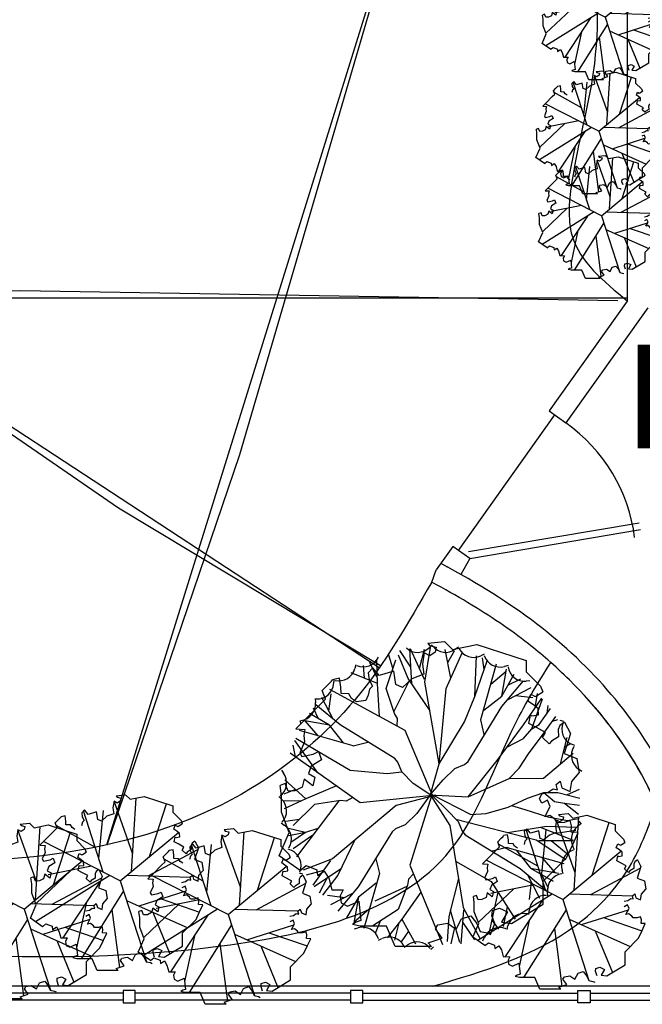
# Model space of a CAD drawing. Units: inches. Extents: x -1737 to 500, y -1337 to 1974.
# Drawn here: x -199 to -19, y 893 to 1177 of the extents above; entities that cross this region are included whole.
import ezdxf

# ---------------------------------------------------------------- set-up
doc = ezdxf.new("R2010")
doc.units = ezdxf.units.IN
doc.header["$LTSCALE"] = 48
doc.header["$MEASUREMENT"] = 0
doc.linetypes.add('HIDDEN2', pattern=[0.1875, 0.125, -0.0625])
for name, color, linetype in [('A-CIVL-PATT', 11, 'Continuous'), ('A-DOCK', 1, 'HIDDEN2'), ('TREE', 11, 'Continuous')]:
    doc.layers.add(name, color=color, linetype=linetype)
doc.styles.add('OR-LD', font='or-lb.shx')

# ---------------------------------------------------------------- blocks, each defined once
blk = doc.blocks.new('LB08A08')
for p, q in [((-7.2, 91.8), (-8.5, 84.2)), ((-7.2, 91.8), (-7.2, 91.8)), ((-3.5, 89.8), (-7.2, 91.8)), ((14.4, 30.9), (-7.2, 91.8)), ((-4.8, 98.3), (-3.7, 96.6)), ((-3.7, 96.6), (0.8, 95.6)), ((0.1, 92.2), (-3.5, 89.8)), ((0.8, 95.6), (0.1, 92.2)), ((0.1, 92.2), (0.1, 92.2)), ((13.1, 10.9), (18.5, 95.5)), ((-41.4, 81.8), (-44.5, 78.5)), ((-19.6, 10.1), (-42.3, 80.8)), ((-37.2, 76.7), (-41.4, 81.8)), ((-24.7, 25.8), (-19.2, 81.1)), ((-8.5, 84.2), (-7.4, 77.5)), ((-8.5, 84.2), (-8.5, 84.2)), ((33.9, 28.2), (53.5, 89)), ((-63.7, 74.9), (-68.4, 73.9)), ((-62.8, 69), (-63.7, 74.9)), ((-62.8, 69), (-62.8, 69)), ((-62.7, 64.8), (-62.8, 69)), ((-44.5, 78.5), (-44, 73.9)), ((-44, 73.9), (-41.7, 69.6)), ((-41.7, 69.6), (-43.7, 67.6)), ((-27.6, 79.5), (-37.2, 76.7)), ((-26.1, 70.6), (-27.6, 79.5)), ((-21.8, 68.8), (-26.1, 70.6)), ((-26.1, 70.6), (-26.1, 70.6)), ((-15.5, 74.5), (-21.8, 68.8)), ((-7.4, 77.5), (-15.5, 74.5)), ((-28.8, 38.6), (-74.1, 63.9)), ((-57.4, 64.5), (-62.7, 64.8)), ((-55.6, 61.5), (-57.4, 64.5)), ((-52.3, 59.3), (-55.6, 61.5)), ((-55.6, 61.5), (-55.6, 61.5)), ((-52.3, 59.3), (-52.3, 59.3)), ((-43.7, 67.6), (-44.6, 63.6)), ((61.8, 59.7), (63.6, 64.2)), ((65.4, 57.3), (61.8, 59.7)), ((63.6, 64.2), (66.6, 62.7)), ((68.5, 54.7), (65.4, 57.3)), ((66.6, 62.7), (67.5, 63.3)), ((67.5, 63.3), (71.7, 65.9)), ((0, 0), (67.1, 55.8)), ((62.4, 44.8), (63.5, 50.3)), ((63.5, 50.3), (64.4, 49.9)), ((64.4, 49.9), (68.8, 50.6)), ((68.8, 50.6), (68.5, 54.7)), ((86.2, 45.7), (83.1, 43.4)), ((-92.8, 41.2), (-92.8, 41.2)), ((-92.8, 41.2), (-86.7, 40.8)), ((0, 0), (-88.6, 45.4)), ((-86.7, 40.8), (-87.4, 36.9)), ((-87.4, 36.9), (-86.9, 32.5)), ((-86.7, 40.8), (-86.7, 40.8)), ((-86.7, 40.8), (-86.7, 40.8)), ((32.4, 5.7), (89.6, 36.2)), ((67.5, 42.1), (62.4, 44.8)), ((73.4, 38.8), (67.5, 42.1)), ((71.5, 35.4), (73.4, 38.8)), ((76, 31.2), (71.5, 35.4)), ((82.1, 36), (77.4, 33)), ((83.1, 43.4), (82, 40.8)), ((82, 40.8), (82.1, 36)), ((-86.9, 32.5), (-90.1, 25.3)), ((-90.1, 25.3), (-88.8, 22.7)), ((-88.8, 22.7), (-81.1, 24.3)), ((-81.1, 24.3), (-77.6, 26.1)), ((-77.6, 26.1), (-75.7, 20.7)), ((77.4, 33), (76, 31.2)), ((-56.7, 12.3), (-97.6, -26.5)), ((-82.5, 16.3), (-84.3, 11.5)), ((-84.3, 11.5), (-80, 9.2)), ((-33.2, 17), (-83.2, 7)), ((-75.7, 20.7), (-82.5, 16.3)), ((90.9, 6.3), (95.9, 12)), ((-99.8, 4.7), (-103.3, 3.5)), ((-97.8, -0.3), (-99.8, 4.7)), ((-12.2, 6.2), (-98.1, -47.4)), ((-88.6, 2.3), (-93.4, -0.1)), ((-87.2, 7.6), (-88.6, 2.3)), ((-81.4, 3.2), (-87.2, 7.6)), ((-80, 9.2), (-81.4, 3.2)), ((0, 0), (30.2, -93.6)), ((7.8, 6.5), (80.7, 4.3)), ((75.3, -1), (78.6, 1.3)), ((78.6, 1.3), (81.5, 0.7)), ((80.6, 4.2), (83.3, 6.5)), ((81.5, 0.7), (80.6, 4.2)), ((83.3, 6.5), (84.5, 1.9)), ((84.5, 1.9), (89.9, -0.4)), ((89.9, -0.4), (90.9, 6.3)), ((-93.4, -0.1), (-97.8, -0.3)), ((-23.4, -0.7), (-66.5, -65.9)), ((71, -1.9), (75.3, -1)), ((74.9, -6.3), (71, -8.3)), ((73, -17.3), (76.7, -10.5)), ((76.7, -10.5), (74.9, -6.3)), ((3.8, -11.8), (-45.3, -90)), ((7.3, -22.6), (77.9, -54.3)), ((21.7, -29), (76, -11.7)), ((47.1, -20.9), (91.4, -36.2)), ((76.4, -16.4), (73, -17.3)), ((79.9, -19.1), (76.4, -16.4)), ((81.2, -21.2), (79.9, -19.1)), ((85.9, -21.1), (81.2, -21.2)), ((89.9, -19.8), (85.9, -21.1)), ((90.8, -23.5), (89.9, -19.8)), ((-39, -24.4), (-50.4, -77.4)), ((-9.7, -33.3), (-1, -100)), ((90.5, -27.5), (90.8, -23.5)), ((95.3, -27.8), (90.5, -27.5)), ((37.6, -36.2), (57.4, -84.3)), ((-89.9, -53.1), (-85.9, -49.9)), ((-85.9, -49.9), (-78.7, -52.6)), ((-78.7, -52.6), (-78.4, -56.5)), ((-78.4, -56.5), (-73.8, -53.4)), ((-73.8, -53.4), (-70.8, -58.2)), ((-70.8, -58.2), (-68.7, -65.9)), ((-68.7, -65.9), (-61.2, -66)), ((-61.2, -66), (-63.2, -70)), ((-63.2, -70), (-62.6, -74.7)), ((-62.6, -74.7), (-58.2, -76.8)), ((-58.2, -76.8), (-50.9, -73.4)), ((-50.9, -73.4), (-49.4, -86.4)), ((38.2, -79.6), (42.9, -78.2)), ((42.9, -78.2), (48.1, -80.7)), ((-52.5, -87.4), (-54.9, -88.9)), ((-49.4, -86.4), (-52.5, -87.4)), ((0.2, -92), (1.9, -89.3)), ((1.9, -89.3), (8.2, -88.2)), ((8.2, -88.2), (14.1, -92.1)), ((14.1, -92.1), (17.6, -85.2)), ((17.6, -85.2), (23.7, -83.2)), ((23.7, -83.2), (27.8, -88.5)), ((27.8, -88.5), (30, -93.6)), ((37.9, -83.3), (38.2, -79.6)), ((39.7, -88.3), (37.9, -83.3)), ((48.1, -80.7), (44.3, -87.5)), ((44.3, -87.5), (50.8, -88.3)), ((-4.6, -101.2), (4.6, -98.2)), ((-2.4, -103.6), (-4.6, -101.2)), ((4.6, -98.2), (0.2, -92)), ((30, -93.6), (34.8, -94.6)), ((34.8, -94.6), (36.9, -95.6))]:
    blk.add_line(p, q)
at = {"flags": 128}
for points in [[(-4.8, 98.3), (6.2, 99.4), (11.5, 94.1), (27.7, 97.3), (60.6, 86.7), (60.6, 79.2), (70.2, 69.7), (71.7, 65.9)], [(-92.8, 41.2), (-87.2, 46.8), (-77, 57), (-73, 61), (-75.2, 66.8), (-71.1, 71), (-69, 73), (-68.4, 73.9)], [(86.2, 45.7), (90.2, 38.2), (85.8, 24.7), (94.3, 21.5), (95.9, 12)], [(-89.9, -53.1), (-103.9, -43.3), (-97.1, -27.8), (-102.3, -14.3), (-102.3, -3.5), (-103.3, 3.5)], [(50.8, -88.3), (71.9, -75.5), (71.9, -60.3), (87.5, -44.7), (91.6, -35.7), (95.3, -27.8)], [(-2.4, -103.6), (-26.6, -103.6), (-32.3, -90), (-50, -90), (-54.9, -88.9)]]:
    blk.add_lwpolyline(points, dxfattribs=at)
blk = doc.blocks.new('LB08A06')
at = {"layer": 'TREE'}
for p, q in [((-3.91, 66.87), (-0.7, 87.14)), ((-2.13, 89.84), (-1.16, 88.35)), ((0.3, 88.87), (-1.24, 87.3)), ((-1.16, 88.35), (2.79, 87.44)), ((2.79, 87.44), (2.18, 84.45)), ((15.9, 87.44), (14.11, 86.16)), ((-22.75, 75.01), (-25.2, 82.64)), ((-13.81, 69.02), (-19.47, 82.71)), ((-12.23, 75.64), (-18.63, 85.49)), ((-11.69, 65.86), (-12.84, 86.43)), ((-4.27, 68.37), (-12.37, 86.49)), ((-7.2, 74.92), (-4.15, 86.28)), ((-4.3, 84.07), (-5.4, 77.36)), ((-4.3, 84.07), (-4.3, 84.07)), ((-0.99, 82.29), (-4.3, 84.07)), ((2.18, 84.45), (-0.99, 82.29)), ((2.18, 84.45), (2.18, 84.45)), ((11.3, 69.18), (8.03, 86.02)), ((8.53, 63.07), (18.26, 84.47)), ((9.52, 78.33), (13.47, 85.35)), ((25.5, 58.26), (26.48, 82.29)), ((31.01, 83.32), (29.03, 82.36)), ((-44.69, 77.03), (-45.23, 74.9)), ((-39.51, 69.15), (-40.09, 76.59)), ((-32.33, 69.68), (-36.41, 78.39)), ((-31.89, 66.06), (-32.23, 80.18)), ((-26.7, 63.04), (-21.14, 79.91)), ((-5.4, 77.36), (-4.48, 71.42)), ((-5.4, 77.36), (-5.4, 77.36)), ((25.5, 58.26), (32.98, 79.94)), ((28.98, 44.7), (38.35, 77.54)), ((31.01, 74.21), (30.07, 81.06)), ((45.18, 76.63), (43.06, 76.04)), ((-31.89, 66.06), (-47.39, 72.34)), ((-34.59, 75.2), (-37.34, 72.25)), ((-37.34, 72.25), (-36.83, 68.25)), ((-30.82, 70.71), (-34.59, 75.2)), ((-22.32, 73.18), (-30.82, 70.71)), ((-21.01, 65.33), (-22.32, 73.18)), ((-4.48, 71.42), (-11.68, 68.79)), ((31.05, 74.3), (31.01, 74.21)), ((43.88, 73.1), (34.91, 65.48)), ((41.33, 58.61), (44.11, 74.45)), ((41.33, 58.61), (48.71, 71.56)), ((-54.28, 69.07), (-58.48, 68.19)), ((-57.56, 68.1), (-57.73, 65.91)), ((-53.49, 63.88), (-54.28, 69.07)), ((-53.49, 63.88), (-53.49, 63.88)), ((-53.39, 60.14), (-53.49, 63.88)), ((-36.83, 68.25), (-34.87, 64.42)), ((-34.87, 64.42), (-36.58, 62.68)), ((-30.68, 46.55), (-31.89, 66.06)), ((-22.18, 49.27), (-12.95, 67.74)), ((-17.18, 63.72), (-21.01, 65.33)), ((-21.01, 65.33), (-21.01, 65.33)), ((-11.68, 68.79), (-17.18, 63.72)), ((-0.93, 49.87), (-13.81, 69.02)), ((4.55, 18.61), (-3.91, 66.87)), ((41.41, 52.4), (54.13, 67.61)), ((44.98, 65.01), (52.64, 68.76)), ((57.97, 67.59), (55.78, 67.37)), ((-60.5, 49.76), (-59.24, 59.86)), ((-15.56, 38.38), (-60, 62.4)), ((-48.77, 59.89), (-53.39, 60.14)), ((-47.15, 57.25), (-48.77, 59.89)), ((-37.39, 59.05), (-38.71, 56.05)), ((-36.58, 62.68), (-37.39, 59.05)), ((-21.86, 48.32), (-26.7, 63.04)), ((4.55, 18.61), (8.53, 63.07)), ((19.42, 43.37), (25.5, 58.26)), ((30.86, 50.32), (41.33, 58.61)), ((44.8, 56.46), (58.76, 63.69)), ((49.55, 58.92), (59.65, 57.66)), ((56.77, 55.6), (58.43, 59.66)), ((58.43, 59.66), (61.04, 58.27)), ((61.04, 58.27), (61.89, 58.79)), ((61.12, 51.69), (62.49, 60.08)), ((61.89, 58.79), (65.57, 61.1)), ((-68.69, 57.07), (-68.47, 54.89)), ((-53.98, 41.62), (-68.17, 53.49)), ((-58.03, 45.01), (-64.6, 57.69)), ((-44.26, 55.26), (-47.15, 57.25)), ((-47.15, 57.25), (-47.15, 57.25)), ((-38.71, 56.05), (-44.26, 55.26)), ((-44.26, 55.26), (-44.26, 55.26)), ((21.54, 19.99), (41.41, 52.4)), ((54.18, 41.68), (65.05, 57.35)), ((60.01, 53.48), (56.77, 55.6)), ((59.09, 39.33), (65.43, 56.92)), ((62.76, 51.2), (60.01, 53.48)), ((68.21, 48.61), (68.7, 52.99)), ((-60.18, 41.54), (-72.01, 48.28)), ((-66.59, 45.19), (-69.69, 51.52)), ((-20.13, 45.41), (-21.86, 48.32)), ((57.36, 42.44), (58.34, 47.33)), ((58.34, 47.33), (59.14, 46.99)), ((59.14, 46.99), (63.02, 47.59)), ((63.02, 47.59), (62.76, 51.2)), ((63.4, 41.86), (70.06, 51.21)), ((65.28, 35.41), (73.27, 46.58)), ((-77.73, 44.28), (-77.14, 42.17)), ((-60.18, 41.54), (-74.69, 44.09)), ((-74.68, 44.09), (-67.06, 35.12)), ((-51.9, 31.07), (-60.18, 41.54)), ((-21.57, 21.75), (-53.98, 41.62)), ((-20.33, 40.96), (-20.13, 45.41)), ((4.55, 18.61), (19.42, 43.37)), ((28.94, 44.6), (28.98, 44.7)), ((31.07, 35.98), (28.94, 44.6)), ((38.56, 20.71), (54.18, 41.68)), ((61.85, 40.1), (57.36, 42.44)), ((59.09, 39.33), (63.4, 41.86)), ((71.24, 43.74), (74.42, 44.76)), ((75.63, 41.17), (74.69, 38.9)), ((78.37, 43.25), (75.63, 41.17)), ((77.93, 43.59), (75.8, 44.14)), ((-80.1, 39.25), (-80.1, 39.25)), ((-80.1, 39.25), (-74.66, 38.95)), ((-46.27, 29.19), (-77.92, 38.22)), ((-74.66, 38.95), (-75.27, 35.44)), ((-75.27, 35.44), (-74.82, 31.55)), ((-74.66, 38.95), (-74.66, 38.95)), ((-74.66, 38.95), (-74.66, 38.95)), ((0.68, -0.47), (-15.56, 38.38)), ((54.09, 33.63), (59.09, 39.33)), ((57.09, 24.64), (65.28, 35.41)), ((67.06, 37.12), (61.85, 40.1)), ((65.42, 34.09), (67.06, 37.12)), ((74.69, 38.9), (74.81, 34.65)), ((-80.24, 22.76), (-81.66, 29.62)), ((-67.04, 13.43), (-80.54, 32.47)), ((-79.99, 33.78), (-47.99, 14.84)), ((-74.82, 31.55), (-77.67, 25.21)), ((-46.18, 29.15), (-46.27, 29.19)), ((-37.56, 31.28), (-46.18, 29.15)), ((44.38, 28.53), (54.09, 33.63)), ((69.35, 30.39), (65.42, 34.09)), ((70.64, 32.02), (69.35, 30.39)), ((74.81, 34.65), (70.64, 32.02)), ((75.95, 18.67), (79.92, 34.26)), ((78.48, 28.6), (81.45, 30.54)), ((84.48, 29.37), (82.48, 30.27)), ((-42.01, -4.25), (-83.27, 24.9)), ((-77.67, 25.21), (-76.53, 22.93)), ((-76.53, 22.93), (-69.75, 24.27)), ((-69.75, 24.27), (-66.58, 25.86)), ((-66.58, 25.86), (-64.91, 21.11)), ((51.62, 16.03), (57.09, 24.64)), ((65.95, 10.18), (83.38, 24.98)), ((-64.91, 21.11), (-70.95, 17.25)), ((-19.89, 19.64), (-21.57, 21.75)), ((-17.52, 14), (-19.89, 19.64)), ((-0.56, 0.5), (4.55, 18.61)), ((13.79, 15.94), (19.43, 18.32)), ((19.43, 18.32), (21.54, 19.99)), ((21.47, -0.7), (38.56, 20.71)), ((-88.53, 15), (-87.25, 13.21)), ((-70.95, 17.25), (-72.53, 12.94)), ((-72.53, 12.94), (-68.76, 10.89)), ((-47.99, 14.84), (-26.25, 13)), ((-26.25, 13), (-17.52, 14)), ((-10.86, 7.05), (-17.52, 14)), ((6.84, 9.28), (13.79, 15.94)), ((45.79, 9.92), (51.62, 16.03)), ((82.61, 8.34), (86.96, 13.42)), ((88.47, 14.22), (86.66, 15.46)), ((-86.25, 6.99), (-89.35, 5.88)), ((-74.07, -1.91), (-86.57, 9.19)), ((-84.5, 2.54), (-86.25, 6.99)), ((-75.15, 9.56), (-76.34, 4.86)), ((-70.03, 5.6), (-75.15, 9.56)), ((-68.76, 10.89), (-70.03, 5.6)), ((1.29, -0.94), (-10.86, 7.05)), ((-0.62, 0.55), (6.84, 9.28)), ((21.47, -0.7), (45.79, 9.92)), ((45.79, 9.92), (65.95, 10.18)), ((73.43, 6.47), (75.86, 8.52)), ((74.21, 3.4), (73.43, 6.47)), ((75.86, 8.52), (76.87, 4.43)), ((81.66, 2.42), (82.61, 8.34)), ((-80.22, 3.55), (-87.14, 0.76)), ((-80.57, 2.69), (-84.5, 2.54)), ((-76.34, 4.86), (-80.57, 2.69)), ((-56.05, 5.67), (-74.07, -1.91)), ((2.42, 0.24), (-42.01, -4.25)), ((2.41, 0.26), (-20.82, -5.82)), ((0.15, 0.48), (-12.8, -41.07)), ((-0.62, 0.55), (-8.63, -10.65)), ((-0.62, 0.13), (10.73, -17.7)), ((0.13, 0.49), (23.08, -11.15)), ((2.41, 0.26), (21.47, -0.7)), ((56.6, -1.52), (66.25, 1.82)), ((63.64, -2.03), (64.99, 1.07)), ((64.99, 1.07), (68.77, 1.92)), ((66.25, 1.82), (74.47, 1.81)), ((66.25, 1.82), (72.41, -3.63)), ((68.77, 1.92), (71.71, 3.91)), ((71.71, 3.91), (74.21, 3.4)), ((74.47, 1.81), (87.29, -1.63)), ((76.87, 4.43), (81.66, 2.42)), ((79.7, 0.46), (87.17, 3.72)), ((-89.97, -0.6), (-88.4, -2.14)), ((-77.5, -3.12), (-87.12, -3.34)), ((-74.07, -1.91), (-86.87, -7.88)), ((-69.05, -5.22), (-81.69, -17.69)), ((-54.7, -3.16), (-79.67, -36.18)), ((-53.71, -3.01), (-69.05, -5.22)), ((-50.33, -3.28), (-53.71, -3.01)), ((-46.44, -1.12), (-50.33, -3.28)), ((1.29, -0.94), (9.07, -8.42)), ((45.06, -6.89), (56.6, -1.52)), ((64.94, -4.56), (63.64, -2.03)), ((68.39, -2.82), (64.94, -4.56)), ((69.96, -6.53), (68.39, -2.82)), ((72.41, -3.63), (78.37, -4.48)), ((78.37, -4.48), (86.69, -11.07)), ((78.37, -4.48), (87.16, -5.63)), ((-20.82, -5.82), (-58.39, -37.27)), ((-8.63, -10.65), (-15.58, -17.31)), ((9.07, -8.42), (15.73, -15.37)), ((23.08, -11.15), (32.2, -10.52)), ((32.2, -10.52), (45.06, -6.89)), ((47.2, -5.89), (54.87, -8.35)), ((54.87, -8.35), (68.57, -12.65)), ((66.69, -12.51), (69.96, -6.53)), ((-88.67, -16.21), (-86.86, -17.45)), ((-78.02, -14.07), (-85.95, -15.27)), ((-15.58, -17.31), (-21.22, -19.68)), ((14.29, -13.95), (61.73, -26.2)), ((15.73, -15.37), (18.11, -21.01)), ((69.69, -11.74), (66.69, -12.51)), ((68.57, -12.65), (80.2, -14.66)), ((72.8, -14.15), (69.69, -11.74)), ((74, -16.02), (72.8, -14.15)), ((78.13, -15.93), (74, -16.02)), ((81.7, -14.78), (78.13, -15.93)), ((80.2, -14.66), (86.36, -13.55)), ((82.51, -17.98), (81.7, -14.78)), ((88.33, -16.99), (87.05, -15.21)), ((-74.48, -21.78), (-85.19, -19.24)), ((-74.39, -21.72), (-84.1, -23.69)), ((-74.39, -21.72), (-82.92, -27.66)), ((-67.03, -19.47), (-74.39, -21.72)), ((-23.33, -21.36), (-43.2, -53.77)), ((-21.22, -19.68), (-23.33, -21.36)), ((10.73, -17.7), (18.71, -66.04)), ((18.11, -21.01), (19.78, -23.12)), ((19.78, -23.12), (52.19, -42.99)), ((45.02, -21.89), (67.78, -18.08)), ((64.03, -18.71), (83.5, -26.27)), ((67.78, -18.08), (85.44, -18.69)), ((73.16, -22.25), (85.06, -20.46)), ((82.19, -21.59), (82.51, -17.98)), ((86.44, -21.84), (82.19, -21.59)), ((-69.97, -23.35), (-81.58, -31.5)), ((-45.16, -26.19), (-55.3, -46.93)), ((61.73, -26.2), (79.13, -37.69)), ((63.25, -26.49), (83.39, -26.62)), ((70.43, -26.54), (80.42, -34.76)), ((-84.68, -31.36), (-82.68, -32.27)), ((35.77, -32.65), (44.39, -30.52)), ((44.39, -30.52), (44.49, -30.56)), ((44.49, -30.56), (77.95, -40.1)), ((50.11, -32.44), (58.4, -42.91)), ((84.21, -32.11), (83.26, -30.13)), ((-58.39, -37.27), (-75.76, -43.94)), ((-59.51, -38.34), (-69.98, -52.8)), ((-32.86, -37.35), (-30.73, -45.97)), ((14.19, -38.67), (35.03, -50.7)), ((72.89, -45.45), (65.27, -36.49)), ((-78.13, -45.59), (-76, -46.13)), ((-77.52, -44.26), (-74, -41.36)), ((-74, -41.36), (-67.61, -43.79)), ((-63.72, -44.15), (-74, -46.9)), ((-53.63, -43.51), (-69.27, -53.75)), ((-67.61, -43.79), (-67.31, -47.22)), ((-67.31, -47.22), (-63.29, -44.52)), ((-63.29, -44.52), (-60.63, -48.73)), ((-30.77, -46.06), (-39.97, -78.32)), ((-30.73, -45.97), (-30.77, -46.06)), ((-10.73, -46.09), (-13.69, -49.41)), ((-12.8, -41.07), (6.5, -87.82)), ((52.19, -42.99), (67.68, -55.94)), ((56.25, -46.37), (63.61, -60.59)), ((58.4, -42.91), (71.76, -50.52)), ((58.4, -42.91), (74.81, -45.79)), ((77.53, -46.27), (76.94, -44.16)), ((-61.82, -48.87), (-66.23, -57.52)), ((-55.3, -46.93), (-64.33, -58.67)), ((-60.63, -48.73), (-58.71, -55.52)), ((-32.65, -51.69), (-43.12, -59.97)), ((-13.69, -49.41), (-14.18, -52.76)), ((15.9, -49.01), (10.08, -71.35)), ((35.03, -50.7), (49.31, -72.83)), ((58.71, -51.13), (57.45, -61.23)), ((64.8, -46.56), (68.74, -54.61)), ((-46.58, -57.82), (-59.52, -64.53)), ((-58.71, -55.52), (-52.12, -55.69)), ((-43.2, -53.77), (-55.29, -68.24)), ((-52.12, -55.69), (-53.89, -59.19)), ((-14.54, -53.7), (-33.36, -62.19)), ((-14.18, -52.76), (-19.73, -67.23)), ((-6.24, -56.96), (-17.62, -72.85)), ((39.09, -57), (33.69, -81.32)), ((68.49, -59.07), (68.27, -56.88)), ((-51.34, -60.29), (-61.44, -59.03)), ((-53.89, -59.19), (-53.31, -63.36)), ((-53.31, -63.36), (-49.47, -65.2)), ((-43.12, -59.97), (-50.08, -72.2)), ((-49.47, -65.2), (-42.96, -62.21)), ((-43.12, -59.97), (-45.76, -75.05)), ((-42.96, -62.21), (-41.63, -73.73)), ((-45.66, -74.47), (-36.7, -66.85)), ((-19.73, -67.23), (-34.7, -76.79)), ((11.04, -67.67), (16.48, -86.5)), ((18.86, -67.58), (17.22, -87.36)), ((18.71, -66.04), (28.45, -84.11)), ((35.6, -70.97), (35.88, -67.73)), ((35.88, -67.73), (40.1, -66.47)), ((40.1, -66.47), (44.69, -68.65)), ((44.69, -68.65), (41.31, -74.72)), ((44.65, -65.61), (42.1, -77.27)), ((57.36, -70.09), (57.53, -67.9)), ((-44.38, -74.61), (-46.52, -75.94)), ((-41.63, -73.73), (-44.38, -74.61)), ((-30.36, -74.01), (-33.26, -81.44)), ((-17.62, -72.85), (-26.26, -83.99)), ((-17.62, -72.85), (-9.56, -87.53)), ((3.76, -76.32), (9.38, -75.3)), ((10.08, -71.35), (9.27, -86.14)), ((9.38, -75.3), (14.54, -78.78)), ((14.54, -78.78), (17.64, -72.66)), ((17.64, -72.66), (23.08, -70.91)), ((18.27, -74.74), (25.39, -85.15)), ((23.08, -70.91), (26.72, -75.53)), ((34.73, -81.84), (37.22, -75.43)), ((35.44, -73.46), (39.39, -78.69)), ((37.22, -75.43), (35.6, -70.97)), ((41.31, -74.72), (47.09, -75.43)), ((-45.38, -78.63), (-43.26, -78.03)), ((-19.56, -75.93), (-21.9, -85.25)), ((-13.66, -80.06), (-17.9, -86.19)), ((2.3, -78.67), (3.76, -76.32)), ((6.16, -84.15), (2.3, -78.67)), ((13.76, -77.08), (11.26, -87.34)), ((26.72, -75.53), (28.66, -80.09)), ((28.66, -80.09), (32.9, -80.98)), ((32.9, -80.98), (34.73, -81.84)), ((44.49, -79.02), (45.03, -76.89)), ((-31.21, -85.31), (-29.23, -84.36)), ((-1.96, -86.81), (6.16, -84.15)), ((-0.07, -88.92), (-1.96, -86.81)), ((30.26, -85.58), (31.17, -83.58)), ((-16.1, -89.43), (-14.31, -88.15)), ((-0.5, -90.86), (1.04, -89.29))]:
    blk.add_line(p, q, dxfattribs=at)
at = {"layer": 'TREE', "flags": 128}
for points in [[(-2.13, 89.84), (7.6, 90.77), (12.29, 86.08), (26.6, 88.94), (55.75, 79.57), (55.75, 72.94), (64.22, 64.47), (65.57, 61.1)], [(-80.1, 39.25), (-75.14, 44.22), (-66.1, 53.26), (-62.55, 56.81), (-64.5, 61.96), (-60.84, 65.62), (-59.01, 67.45), (-58.48, 68.19)], [(78.37, 43.25), (81.98, 36.62), (78.09, 24.69), (85.62, 21.83), (86.96, 13.42)], [(-77.52, -44.26), (-89.88, -35.54), (-83.92, -21.8), (-88.5, -9.9), (-88.5, -0.28), (-89.35, 5.88)], [(47.09, -75.43), (65.75, -64.04), (65.75, -50.59), (79.57, -36.78), (83.21, -28.8), (86.44, -21.84)], [(-0.07, -88.92), (-21.5, -88.92), (-26.49, -76.94), (-42.17, -76.94), (-46.52, -75.94)]]:
    blk.add_lwpolyline(points, dxfattribs=at)
at = {"layer": 'TREE'}
for centre, start, end in [((-8.24, 94.15), 227.30699, 315.64225), ((8.4, 94.11), 217.30699, 305.64225), ((-40.29, 85.62), 247.30699, 335.64225), ((24.79, 91.19), 207.30699, 295.64225), ((40.42, 85.47), 197.30699, 285.64225), ((54.82, 77.12), 187.30699, 275.64225), ((-54.72, 77.33), 257.30699, 345.64225), ((-67.49, 66.65), 267.30699, 355.64225), ((-78.22, 53.92), 277.30699, 5.64225), ((86.52, 39.19), 157.30699, 245.64225), ((92.18, 23.54), 147.30699, 235.64225), ((-95.21, 7.51), 307.30699, 35.64225), ((-95.24, -9.14), 317.30699, 45.64225), ((92.09, -25.89), 117.30699, 205.64225), ((-92.38, -25.54), 327.30699, 55.64225), ((-86.72, -41.19), 337.30699, 65.64225), ((86.37, -41.52), 107.30699, 195.64225), ((78.02, -55.92), 97.30699, 185.64225), ((67.29, -68.65), 87.30699, 175.64225), ((54.52, -79.32), 77.30699, 165.64225), ((-40.62, -87.46), 17.30699, 105.64225), ((40.09, -87.62), 67.30699, 155.64225), ((-24.99, -93.19), 27.30699, 115.64225), ((-8.6, -96.11), 37.30699, 125.64225)]:
    blk.add_arc(centre, 9.79, start, end, dxfattribs=at)
blk = doc.blocks.new('site block')
at = {"layer": 'A-CIVL-PATT'}
for p, q in [((2094.56, 4890.48), (2094.56, 4630.3)), ((1944.3, 4473.24), (2048.53, 4808.06)), ((2022.96, 4524.35), (1814.64, 4660.72)), ((1791.19, 4631.28), (2094.56, 4631.28)), ((2094.56, 4630.3), (2072.04, 4598.57)), ((2100.56, 4628.39), (2076.93, 4595.1)), ((2072.04, 4598.57), (2076.93, 4595.1)), ((2045.89, 4558.27), (2073.67, 4597.41)), ((2048.81, 4557.93), (2098.07, 4566.29)), ((2049.15, 4555.96), (2098.44, 4564.32)), ((2044.26, 4559.43), (2039.44, 4552.64)), ((2049.15, 4555.96), (2044.26, 4559.43)), ((2049.15, 4555.96), (2046.53, 4551.35)), ((2038.14, 4549.14), (2039.44, 4552.64)), ((2042.55, 4553.57), (2042.39, 4553.34))]:
    blk.add_line(p, q, dxfattribs=at)
for points in [[(1944.37, 4473.25), (1982.74, 4586.03), (2043.68, 4794.3), (2048.47, 4805.24)], [(2023.4, 4524.98), (1947.71, 4570.46), (1815.32, 4661.58)], [(1790.48, 4630.42), (1919.37, 4633.31), (2091.93, 4630.42)], [(2112.02, 4432.4), (1643.02, 4432.4), (1559.13, 4516.28)]]:
    blk.add_lwpolyline(points, dxfattribs=at)
at = {"layer": 'A-CIVL-PATT', "linetype": 'Continuous'}
for points in [[(1949.02, 4430.4), (1880.52, 4430.4)], [(2014.71, 4430.4), (1952.52, 4430.4)], [(2018.21, 4430.4), (2080.39, 4430.4)], [(2083.89, 4430.4), (2112.02, 4430.4)], [(1949.02, 4428.4), (1880.52, 4428.4)], [(2014.71, 4428.4), (1952.52, 4428.4)], [(2018.21, 4428.4), (2080.39, 4428.4)], [(2083.89, 4428.4), (2112.02, 4428.4)]]:
    blk.add_lwpolyline(points, dxfattribs=at)
for points in [[(1949.02, 4427.65), (1952.52, 4427.65), (1952.52, 4431.15), (1949.02, 4431.15)], [(2014.71, 4427.65), (2018.21, 4427.65), (2018.21, 4431.15), (2014.71, 4431.15)], [(2083.89, 4427.65), (2080.39, 4427.65), (2080.39, 4431.15), (2083.89, 4431.15)]]:
    blk.add_lwpolyline(points, close=True, dxfattribs=at)
at = {"layer": 'A-CIVL-PATT'}
blk.add_arc((2049.15, 4555.96), 48, 7.2446, 54.6327, dxfattribs=at)
for points in [[(2048.97, 4807.48), (2069.32, 4778.44), (2084.78, 4696.37), (2078.72, 4665.28), (2078.72, 4649.12), (2094.61, 4630.38)], [(2038.14, 4549.14), (2016.04, 4515.26), (1985.95, 4489.5), (1882.89, 4469.08), (1789.76, 4478.76), (1697.32, 4458.62), (1657.02, 4432.4)], [(1724.35, 4432.4), (1760.5, 4443.58), (1818.55, 4446.56), (1975, 4443.76), (2043.62, 4471.78), (2062.24, 4508.11), (2072.53, 4525.94)], [(2038.47, 4432.4), (2079.99, 4450.19), (2094.49, 4465.63), (2103.12, 4484.72)]]:
    blk.add_spline(points, degree=3, dxfattribs=at)
for points, knots in [([(2118.01, 4447.62), (2117.62, 4454.21), (2116.7, 4460.68), (2113.17, 4476.07), (2110, 4484.83), (2101.55, 4501.46), (2096.28, 4509.34), (2083.77, 4524.05), (2076.54, 4530.87), (2060.55, 4543.1), (2051.85, 4548.55), (2040.78, 4554.54)], [-0.1755389, -0.1755389, -0.1755389, -0.1755389, -0.0710616, -0.0710616, 0.0792627, 0.0792627, 0.229587, 0.229587, 0.3799113, 0.3799113, 0.5252596, 0.5252596, 0.5252596, 0.5252596]), ([(2112.03, 4447.26), (2111.63, 4453.81), (2110.69, 4460.23), (2106.8, 4476.61), (2102.96, 4486.3), (2092.5, 4504.52), (2085.89, 4513.05), (2075.96, 4522.85), (2073.88, 4524.78), (2069.89, 4528.25), (2068.01, 4529.8), (2063.43, 4533.38), (2060.69, 4535.38), (2054.88, 4539.33), (2051.81, 4541.28), (2045.29, 4545.18), (2041.86, 4547.13), (2038.14, 4549.14)], [-0.1755389, -0.1755389, -0.1755389, -0.1755389, -0.0662876, -0.0662876, 0.1112761, 0.1112761, 0.2888399, 0.2888399, 0.3337506, 0.3337506, 0.3714561, 0.3714561, 0.4229766, 0.4229766, 0.474497, 0.474497, 0.5242996, 0.5242996, 0.5242996, 0.5242996]), ([(2112.03, 4447.26), (2111.63, 4453.94), (2110.66, 4460.48), (2106.55, 4477.52), (2102.38, 4487.7), (2092.91, 4503.5), (2088.48, 4509.5), (2083.4, 4515.16)], [-0.1755389, -0.1755389, -0.1755389, -0.1755389, -0.0641464, -0.0641464, 0.1230925, 0.1230925, 0.246546, 0.246546, 0.246546, 0.246546])]:
    blk.add_open_spline(points, degree=3, knots=knots, dxfattribs=at)
for name, p, xscale, yscale, zscale in [('LB08A08', (2088.23, 4712.3), 0.175, 0.175, 0.175), ('LB08A08', (2086.45, 4679.36), 0.175, 0.175, 0.175), ('LB08A08', (2087.2, 4654.96), 0.175, 0.175, 0.175), ('LB08A06', (2038.11, 4487.51), 0.4899999999999999, 0.4899999999999999, 0.4899999999999999), ('LB08A08', (1948.19, 4462.88), 0.25, 0.25, 0.25), ('LB08A08', (2076, 4457.46), 0.25, 0.25, 0.25), ('LB08A08', (1920.45, 4454.68), 0.25, 0.25, 0.25), ('LB08A08', (1979.37, 4453.1), 0.25, 0.25, 0.25)]:
    blk.add_blockref(name, p, dxfattribs=dict(at, xscale=xscale, yscale=yscale, zscale=zscale))
at = {"layer": 'A-CIVL-PATT', "insert": (2287.48, 4617.74), "char_height": 30, "width": 402.6, "attachment_point": 2, "style": 'OR-LD'}
blk.add_mtext('PEDESTRIAN  ENTRY', dxfattribs=at)

msp = doc.modelspace()

# ---------------------------------------------------------------- linework, layer by layer
at = {"layer": 'A-DOCK'}
msp.add_line((0, 898), (-658.49, 898), dxfattribs=at)

# ---------------------------------------------------------------- block references
msp.add_blockref('site block', (-2118.02, -3534.4))

doc.saveas('drawing.dxf')
